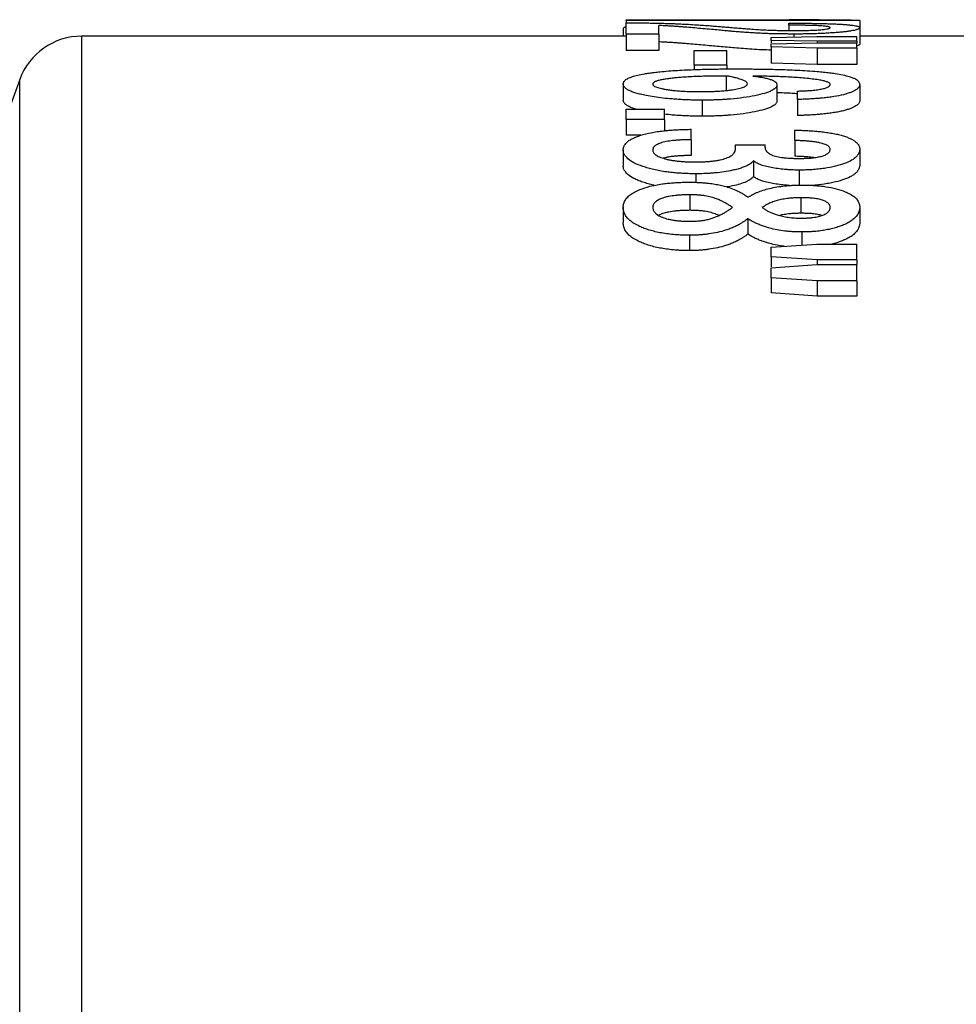
# Model space of a CAD drawing. Units: millimetres. Extents: x 0 to 420, y 0 to 297.
# Drawn here: x 214 to 224, y 143 to 153 of the extents above; entities that cross this region are included whole.
import ezdxf

# ---------------------------------------------------------------- set-up
doc = ezdxf.new("R2010")
doc.units = ezdxf.units.MM

msp = doc.modelspace()

# ---------------------------------------------------------------- linework, layer by layer
at = {"color": 7, "linetype": 'Continuous', "lineweight": 25}
for p, q in [((220.2693, 153.3459), (222.0352, 153.3459)), ((220.2693, 153.3386), (220.2693, 153.3459)), ((220.2693, 153.3386), (220.2693, 153.3165)), ((222.6325, 153.3386), (220.2693, 153.3386)), ((220.2693, 153.2031), (220.2693, 153.3165)), ((221.9146, 153.2931), (221.9146, 153.3137)), ((222.2232, 153.3484), (221.9191, 153.3484)), ((222.6325, 153.3386), (222.6325, 153.345)), ((222.6325, 153.3386), (222.6325, 153.2724)), ((220.2394, 153.2586), (220.2394, 153.1817)), ((220.5983, 153.2031), (220.5983, 153.2898)), ((221.9146, 153.2931), (221.9146, 153.2388)), ((222.6325, 153.268), (222.6325, 153.1018)), ((220.2693, 153.1817), (214.7599, 153.1817)), ((220.5983, 153.2031), (220.2693, 153.2031)), ((220.2693, 153.2031), (220.2693, 153.0372)), ((220.5983, 153.2031), (220.5983, 153.0372)), ((221.7351, 153.1682), (222.1988, 153.1771)), ((221.7351, 153.1394), (221.7351, 153.1682)), ((221.7351, 153.1394), (221.7351, 153.1144)), ((222.202, 153.1303), (221.7351, 153.1394)), ((221.7351, 153.1056), (222.1988, 153.1159)), ((221.9665, 153.2031), (221.9665, 153.1726)), ((222.1988, 153.1771), (222.6026, 153.1771)), ((222.1988, 153.1159), (222.6026, 153.1159)), ((222.202, 153.1303), (222.202, 153.1143)), ((222.6026, 153.1303), (222.202, 153.1303)), ((222.6026, 153.1303), (222.6026, 153.1771)), ((222.6026, 153.1303), (222.6026, 153.1159)), ((222.6026, 153.0619), (222.6026, 153.1159)), ((224.2394, 153.1817), (222.6325, 153.1817)), ((220.5983, 153.0372), (220.2693, 153.0372)), ((220.9573, 153.037), (221.2864, 153.037)), ((220.9573, 152.8871), (220.9573, 153.037)), ((221.2864, 152.8871), (221.2864, 153.037)), ((221.7351, 153.0723), (221.7351, 153.1056)), ((221.7351, 153.0723), (221.7351, 152.9071)), ((222.202, 153.0619), (221.7351, 153.0723)), ((222.202, 153.0619), (222.202, 152.8967)), ((222.6026, 153.0619), (222.202, 153.0619)), ((222.6026, 153.0619), (222.6026, 152.8967)), ((220.9573, 152.8871), (220.9573, 152.8438)), ((221.2864, 152.8871), (220.9573, 152.8871)), ((221.2864, 152.8871), (221.2864, 152.8501)), ((222.202, 152.8967), (221.7351, 152.9071)), ((222.6026, 152.8967), (222.202, 152.8967)), ((214.1334, 152.7431), (211.6623, 145.9537)), ((221.2859, 152.6326), (221.2859, 152.7787)), ((220.2394, 152.6983), (220.2394, 152.5351)), ((221.7949, 152.6902), (221.7949, 152.527)), ((222.0043, 152.5412), (222.0043, 152.6264)), ((222.6325, 152.6924), (222.6325, 152.5292)), ((221.0396, 152.5344), (221.0396, 152.3721)), ((222.0043, 152.5412), (222.0043, 152.3788)), ((220.2693, 152.4435), (220.6582, 152.4435)), ((220.2693, 152.3403), (220.2693, 152.4435)), ((220.6582, 152.3403), (220.6582, 152.4435)), ((220.6582, 152.3403), (220.2693, 152.3403)), ((220.2693, 152.3403), (220.2693, 152.179)), ((220.6582, 152.3403), (220.6582, 152.225)), ((220.9274, 152.1341), (220.9274, 152.2395)), ((221.9744, 152.1268), (221.9744, 152.2316)), ((220.4171, 152.179), (220.2693, 152.179)), ((220.9274, 152.1341), (220.9274, 151.9739)), ((221.9744, 152.1268), (221.9744, 151.9667)), ((220.2394, 152.0298), (220.2394, 151.8701)), ((221.3761, 152.0439), (221.3761, 152.0839)), ((221.3761, 152.0839), (221.6753, 152.0839)), ((221.6753, 152.0569), (221.6753, 152.0839)), ((222.6325, 152.0387), (222.6325, 151.879)), ((221.558, 151.9218), (221.558, 151.7627)), ((222.0193, 151.827), (222.0193, 151.6684)), ((220.9756, 151.7897), (220.9756, 151.7031)), ((220.9171, 151.4198), (220.9171, 151.577)), ((222.0385, 151.3899), (222.0385, 151.547)), ((220.2394, 151.4506), (220.2394, 151.294)), ((222.6325, 151.4503), (222.6325, 151.2937)), ((221.5005, 151.3348), (221.5005, 151.1788)), ((220.9096, 151.1676), (220.9096, 151.0125)), ((222.0469, 151.2006), (222.0469, 151.0683)), ((221.7351, 151.0472), (222.1988, 151.0786)), ((221.7351, 150.9486), (221.7351, 151.0472)), ((222.1988, 151.0786), (222.6026, 151.0786)), ((222.6026, 150.9186), (222.6026, 151.0786)), ((221.7351, 150.9486), (221.7351, 150.8481)), ((222.202, 150.9186), (221.7351, 150.9486)), ((222.202, 150.9186), (222.202, 150.8705)), ((222.6026, 150.9186), (222.202, 150.9186)), ((222.6026, 150.9186), (222.6026, 150.872)), ((221.7351, 150.8393), (222.1988, 150.872)), ((221.7351, 150.7366), (221.7351, 150.8393)), ((222.1988, 150.872), (222.6026, 150.872)), ((222.6026, 150.7053), (222.6026, 150.872)), ((222.202, 150.7053), (221.7351, 150.7366)), ((221.7351, 150.7366), (221.7351, 150.5838)), ((222.6026, 150.7053), (222.202, 150.7053)), ((222.202, 150.7053), (222.202, 150.5527)), ((222.6026, 150.7053), (222.6026, 150.5527)), ((222.202, 150.5527), (221.7351, 150.5838)), ((222.6026, 150.5527), (222.202, 150.5527))]:
    msp.add_line(p, q, dxfattribs=at)
at = {"color": 8, "linetype": 'Continuous', "lineweight": 25}
for p, q in [((214.7599, 153.1817), (214.7599, 90.8484)), ((214.1334, 91.287), (214.1334, 152.7431))]:
    msp.add_line(p, q, dxfattribs=at)
at = {"color": 7, "linetype": 'Continuous', "lineweight": 25}
msp.add_arc((214.7599, 152.5151), 0.6667, 90, 160, dxfattribs=at)
for points, knots in [([(220.2693, 153.3165), (220.2885, 153.3164), (220.3252, 153.3163), (220.3798, 153.3161), (220.433, 153.3157), (220.4851, 153.3152), (220.5349, 153.3145), (220.5823, 153.3136), (220.6292, 153.3125), (220.676, 153.3112), (220.7228, 153.3097), (220.7783, 153.3076), (220.8448, 153.3045), (220.9215, 153.3004), (220.9975, 153.2958), (221.0705, 153.2908), (221.135, 153.2859), (221.1949, 153.2811), (221.2511, 153.2764), (221.3111, 153.2714), (221.3731, 153.2663), (221.4332, 153.2614), (221.494, 153.2566), (221.5575, 153.2518), (221.6272, 153.2472), (221.692, 153.2438), (221.7507, 153.2417), (221.8015, 153.2404), (221.8532, 153.2395), (221.9074, 153.2389), (221.9443, 153.2385), (221.9637, 153.2383)], [0, 0, 0, 0, 0.0267823, 0.0509762, 0.0760215, 0.1012974, 0.1247177, 0.1479846, 0.1720267, 0.1969741, 0.2229435, 0.2500382, 0.2938184, 0.3458205, 0.3998249, 0.4482392, 0.4998583, 0.5415402, 0.5810422, 0.6248716, 0.6715931, 0.7131475, 0.7495659, 0.7934586, 0.8351759, 0.8752416, 0.8998222, 0.9240081, 0.9485801, 0.9729354, 1, 1, 1, 1]), ([(221.9169, 153.3484), (221.9164, 153.3483), (221.9151, 153.3483), (221.9148, 153.3481), (221.9146, 153.348)], [0, 0, 0, 0, 0.434093, 1, 1, 1, 1]), ([(221.9146, 153.3137), (221.9354, 153.3136), (221.9745, 153.3135), (222.0328, 153.3131), (222.0891, 153.3125), (222.1455, 153.3117), (222.2055, 153.3107), (222.2678, 153.3093), (222.3311, 153.3073), (222.3899, 153.305), (222.4428, 153.3023), (222.4898, 153.2991), (222.5304, 153.2956), (222.5642, 153.2918), (222.5874, 153.288), (222.6039, 153.2845), (222.6148, 153.2814), (222.6229, 153.2782), (222.6287, 153.275), (222.6316, 153.2716), (222.6322, 153.2693), (222.6325, 153.268)], [0, 0, 0, 0, 0.053188, 0.100185, 0.14973, 0.199602, 0.249418, 0.312247, 0.373712, 0.436963, 0.499105, 0.561923, 0.62416, 0.686738, 0.74935, 0.791527, 0.831966, 0.874656, 0.917021, 0.953562, 1, 1, 1, 1]), ([(222.0352, 153.3459), (222.0249, 153.3461), (222.0046, 153.3464), (221.9819, 153.3468), (221.9651, 153.3472), (221.9515, 153.3476), (221.9406, 153.3479), (221.9319, 153.3481), (221.9252, 153.3483), (221.9209, 153.3484), (221.9195, 153.3484), (221.9191, 153.3484)], [0, 0, 0, 0, 0.112793, 0.221906, 0.340043, 0.44768, 0.561074, 0.680635, 0.811503, 0.949575, 1, 1, 1, 1]), ([(222.2232, 153.3484), (222.2235, 153.3484), (222.2255, 153.3484), (222.2348, 153.3483), (222.256, 153.3481), (222.2916, 153.3476), (222.3297, 153.3471), (222.363, 153.3467), (222.4005, 153.3463), (222.4393, 153.346), (222.4776, 153.3457), (222.5147, 153.3454), (222.5523, 153.3453), (222.5917, 153.3451), (222.6183, 153.345), (222.6325, 153.345)], [0, 0, 0, 0, 0.010551, 0.081411, 0.23333, 0.388048, 0.464813, 0.540216, 0.618552, 0.694285, 0.75465, 0.816003, 0.877978, 0.934774, 1, 1, 1, 1]), ([(220.2693, 153.2763), (220.2671, 153.2758), (220.26, 153.274), (220.2517, 153.2708), (220.2442, 153.267), (220.2406, 153.263), (220.2398, 153.2602), (220.2394, 153.2586)], [0, 0, 0, 0, 0.099545, 0.331089, 0.555959, 0.75217, 1, 1, 1, 1]), ([(221.9665, 153.2031), (221.9483, 153.2033), (221.9161, 153.2035), (221.8702, 153.204), (221.8273, 153.2045), (221.7849, 153.2052), (221.7393, 153.2063), (221.6918, 153.2078), (221.6412, 153.2098), (221.5902, 153.2124), (221.5375, 153.2155), (221.4827, 153.2192), (221.4249, 153.2236), (221.3698, 153.2282), (221.3166, 153.2328), (221.2646, 153.2375), (221.2022, 153.2431), (221.1285, 153.2498), (221.0475, 153.2573), (220.9644, 153.2646), (220.8953, 153.2705), (220.839, 153.2753), (220.796, 153.2786), (220.7507, 153.2817), (220.7046, 153.2845), (220.6532, 153.2872), (220.6181, 153.2889), (220.5983, 153.2898)], [0, 0, 0, 0, 0.030206, 0.053661, 0.076445, 0.101864, 0.125009, 0.154151, 0.184541, 0.216413, 0.249968, 0.288069, 0.329779, 0.375233, 0.413202, 0.454829, 0.500131, 0.565726, 0.639056, 0.707902, 0.780105, 0.817137, 0.854697, 0.889182, 0.925937, 0.958228, 1, 1, 1, 1]), ([(222.3334, 153.2685), (222.3327, 153.2694), (222.3313, 153.2713), (222.3264, 153.274), (222.3165, 153.2766), (222.3024, 153.2791), (222.2843, 153.2814), (222.2625, 153.2836), (222.2378, 153.2856), (222.2101, 153.2873), (222.1784, 153.2887), (222.1439, 153.2899), (222.1071, 153.2908), (222.065, 153.2916), (222.0201, 153.2923), (221.9683, 153.2928), (221.9338, 153.293), (221.9146, 153.2931)], [0, 0, 0, 0, 0.062702, 0.125375, 0.187538, 0.250657, 0.31293, 0.375854, 0.44037, 0.500895, 0.559759, 0.625734, 0.688133, 0.750523, 0.835558, 0.908081, 1, 1, 1, 1]), ([(221.9637, 153.2383), (221.9763, 153.2383), (222.0017, 153.2384), (222.0398, 153.2387), (222.0772, 153.2393), (222.114, 153.2402), (222.1489, 153.2414), (222.1932, 153.2435), (222.2416, 153.2469), (222.287, 153.2518), (222.3106, 153.2564), (222.323, 153.2601), (222.3295, 153.2629), (222.3328, 153.2657), (222.3332, 153.2676), (222.3334, 153.2685)], [0, 0, 0, 0, 0.06239, 0.124768, 0.188408, 0.249535, 0.313783, 0.374372, 0.499113, 0.624056, 0.74917, 0.811749, 0.874569, 0.937277, 1, 1, 1, 1]), ([(222.6325, 153.268), (222.6321, 153.2665), (222.6312, 153.2637), (222.6278, 153.2595), (222.6215, 153.2552), (222.6116, 153.2508), (222.5973, 153.246), (222.5769, 153.2407), (222.5478, 153.2351), (222.5124, 153.2298), (222.4696, 153.2247), (222.4208, 153.22), (222.3663, 153.2157), (222.3075, 153.2119), (222.245, 153.2087), (222.1786, 153.2062), (222.1246, 153.2048), (222.0849, 153.2041), (222.0613, 153.2037), (222.0358, 153.2034), (222.0042, 153.2032), (221.9804, 153.2032), (221.9665, 153.2031)], [0, 0, 0, 0, 0.053476, 0.10104, 0.150155, 0.200113, 0.250632, 0.314166, 0.375826, 0.439795, 0.500899, 0.563421, 0.625846, 0.688931, 0.750652, 0.811618, 0.875325, 0.896556, 0.917327, 0.937667, 0.963624, 1, 1, 1, 1]), ([(221.7351, 153.0406), (221.7037, 153.0416), (221.635, 153.0438), (221.5425, 153.0491), (221.4514, 153.0555), (221.3699, 153.0621), (221.2889, 153.0692), (221.2107, 153.0762), (221.1285, 153.0837), (221.0475, 153.0911), (220.9644, 153.0984), (220.8954, 153.1043), (220.839, 153.109), (220.796, 153.1123), (220.7507, 153.1154), (220.7046, 153.1181), (220.6532, 153.1208), (220.6181, 153.1225), (220.5983, 153.1235)], [0, 0, 0, 0, 0.063155, 0.138356, 0.205605, 0.282319, 0.349337, 0.4258, 0.501147, 0.58536, 0.664429, 0.747263, 0.789869, 0.833014, 0.872629, 0.914866, 0.951987, 1, 1, 1, 1]), ([(222.6325, 153.1018), (222.6321, 153.1003), (222.6312, 153.0975), (222.6279, 153.0933), (222.6215, 153.0891), (222.6131, 153.0852), (222.6056, 153.0828), (222.6026, 153.0818)], [0, 0, 0, 0, 0.230231, 0.435015, 0.646452, 0.861564, 1, 1, 1, 1]), ([(220.2394, 152.6983), (220.24, 152.7022), (220.2411, 152.7087), (220.2443, 152.7185), (220.2506, 152.7276), (220.2637, 152.7403), (220.2878, 152.7555), (220.33, 152.7724), (220.3852, 152.7875), (220.4442, 152.7994), (220.5016, 152.8086), (220.5541, 152.8156), (220.6191, 152.8229), (220.6973, 152.8298), (220.7868, 152.8361), (220.8802, 152.841), (220.9639, 152.8443), (221.0388, 152.8465), (221.1031, 152.848), (221.1682, 152.8491), (221.2314, 152.8498), (221.2961, 152.8502), (221.3395, 152.8503), (221.3635, 152.8504)], [0, 0, 0, 0, 0.036566, 0.06272, 0.09399, 0.125426, 0.189325, 0.250679, 0.312276, 0.375768, 0.416591, 0.458164, 0.500762, 0.563196, 0.625613, 0.685536, 0.750421, 0.790372, 0.831953, 0.875215, 0.916422, 0.953749, 1, 1, 1, 1]), ([(221.3635, 152.8504), (221.3899, 152.8503), (221.4383, 152.8502), (221.5095, 152.8498), (221.5783, 152.8493), (221.6488, 152.8484), (221.7197, 152.8471), (221.8033, 152.8451), (221.8969, 152.8422), (222.0021, 152.8378), (222.1032, 152.8321), (222.1925, 152.8254), (222.2669, 152.8185), (222.3279, 152.8116), (222.3944, 152.8024), (222.4629, 152.7902), (222.5208, 152.7756), (222.5617, 152.7616), (222.5896, 152.7488), (222.6077, 152.7366), (222.6188, 152.725), (222.625, 152.7149), (222.6293, 152.704), (222.6313, 152.6967), (222.6325, 152.6924)], [0, 0, 0, 0, 0.04612, 0.084558, 0.124575, 0.166442, 0.207966, 0.249184, 0.313795, 0.373831, 0.43787, 0.498588, 0.542268, 0.583852, 0.623629, 0.686806, 0.748964, 0.791074, 0.832784, 0.874626, 0.904127, 0.937151, 0.963303, 1, 1, 1, 1]), ([(221.2859, 152.7787), (221.2573, 152.7786), (221.2051, 152.7783), (221.1273, 152.7773), (221.0517, 152.7756), (220.9739, 152.7731), (220.8982, 152.7695), (220.8305, 152.7653), (220.7721, 152.7603), (220.7205, 152.7547), (220.6726, 152.7481), (220.6281, 152.7406), (220.5904, 152.7319), (220.5659, 152.7234), (220.5516, 152.7162), (220.5436, 152.7105), (220.5395, 152.7047), (220.5388, 152.7007), (220.5385, 152.6987)], [0, 0, 0, 0, 0.091576, 0.167432, 0.249702, 0.334917, 0.420089, 0.499435, 0.562245, 0.624381, 0.68931, 0.749442, 0.812945, 0.87457, 0.906525, 0.937268, 0.968623, 1, 1, 1, 1]), ([(221.4958, 152.7005), (221.4952, 152.7034), (221.4941, 152.7085), (221.4886, 152.7162), (221.4794, 152.7234), (221.4668, 152.7306), (221.4511, 152.7375), (221.4321, 152.7446), (221.4087, 152.7517), (221.3811, 152.7589), (221.3516, 152.7658), (221.3196, 152.7724), (221.2977, 152.7765), (221.2859, 152.7787)], [0, 0, 0, 0, 0.092304, 0.1652099, 0.2502632, 0.3307803, 0.4139828, 0.5003703, 0.5934061, 0.6955957, 0.8007533, 0.8934042, 1, 1, 1, 1]), ([(221.5509, 152.778), (221.5648, 152.7763), (221.5894, 152.7733), (221.6248, 152.7682), (221.6615, 152.7616), (221.7013, 152.753), (221.7365, 152.7419), (221.7649, 152.7299), (221.7784, 152.7199), (221.7858, 152.7125), (221.7894, 152.7081), (221.7922, 152.7033), (221.7939, 152.6974), (221.7946, 152.6929), (221.7949, 152.6902)], [0, 0, 0, 0, 0.092439, 0.164635, 0.249602, 0.374458, 0.49941, 0.624425, 0.749539, 0.793061, 0.834778, 0.874762, 0.926892, 1, 1, 1, 1]), ([(222.3334, 152.6949), (222.333, 152.6964), (222.3323, 152.6991), (222.3302, 152.7032), (222.3257, 152.7077), (222.3177, 152.7129), (222.301, 152.7203), (222.2724, 152.7286), (222.2267, 152.7379), (222.1692, 152.7465), (222.0998, 152.7544), (222.0255, 152.7609), (221.9471, 152.7661), (221.8691, 152.7699), (221.7905, 152.7731), (221.7143, 152.7753), (221.6344, 152.7769), (221.5804, 152.7776), (221.5509, 152.778)], [0, 0, 0, 0, 0.0232483, 0.0418777, 0.0627444, 0.0941842, 0.1254349, 0.1880083, 0.2505372, 0.3289738, 0.4119141, 0.5004908, 0.581974, 0.669122, 0.7502653, 0.8316955, 0.9083135, 1, 1, 1, 1]), ([(221.0396, 152.5344), (221.0176, 152.5345), (220.9765, 152.5347), (220.915, 152.536), (220.8554, 152.5383), (220.7952, 152.5416), (220.7235, 152.5469), (220.6409, 152.5549), (220.5525, 152.5669), (220.4768, 152.5798), (220.4152, 152.5929), (220.3663, 152.606), (220.3253, 152.6201), (220.2961, 152.6334), (220.2758, 152.6453), (220.262, 152.6558), (220.2514, 152.6665), (220.2443, 152.6768), (220.2407, 152.6874), (220.2398, 152.6944), (220.2394, 152.6983)], [0, 0, 0, 0, 0.053195, 0.099513, 0.149445, 0.199163, 0.249458, 0.331907, 0.416614, 0.499116, 0.562815, 0.624137, 0.686441, 0.749308, 0.789939, 0.831643, 0.874626, 0.916612, 0.953549, 1, 1, 1, 1]), ([(220.5385, 152.6987), (220.5389, 152.6966), (220.5397, 152.6927), (220.5425, 152.6869), (220.5511, 152.6775), (220.5756, 152.6647), (220.619, 152.6526), (220.6614, 152.6447), (220.6986, 152.6387), (220.7439, 152.6332), (220.7958, 152.6283), (220.8429, 152.6251), (220.8831, 152.6232), (220.9169, 152.622), (220.9507, 152.6211), (220.9853, 152.6206), (221.0078, 152.6206), (221.02, 152.6205)], [0, 0, 0, 0, 0.046466, 0.084093, 0.125487, 0.250517, 0.374641, 0.438422, 0.500495, 0.580194, 0.666873, 0.750288, 0.796736, 0.847828, 0.900913, 0.946587, 1, 1, 1, 1]), ([(221.02, 152.6205), (221.0348, 152.6206), (221.0629, 152.6206), (221.1064, 152.6215), (221.1483, 152.6228), (221.196, 152.625), (221.2454, 152.6284), (221.2974, 152.6335), (221.3535, 152.6408), (221.4006, 152.6494), (221.4364, 152.6587), (221.4585, 152.6663), (221.4757, 152.6745), (221.4856, 152.6817), (221.4912, 152.6875), (221.4951, 152.6933), (221.4955, 152.6976), (221.4958, 152.7005)], [0, 0, 0, 0, 0.064969, 0.122961, 0.190902, 0.249574, 0.33665, 0.416967, 0.499279, 0.624296, 0.68671, 0.749288, 0.810681, 0.874568, 0.907408, 0.937284, 1, 1, 1, 1]), ([(221.7949, 152.6902), (221.7945, 152.6859), (221.7936, 152.678), (221.7876, 152.6659), (221.7768, 152.654), (221.7613, 152.6421), (221.7396, 152.6295), (221.7094, 152.6165), (221.6572, 152.5987), (221.5748, 152.5787), (221.4586, 152.5588), (221.3563, 152.5475), (221.2802, 152.5418), (221.2332, 152.539), (221.1852, 152.5369), (221.1385, 152.5354), (221.09, 152.5347), (221.0576, 152.5345), (221.0396, 152.5344)], [0, 0, 0, 0, 0.0535171, 0.0999793, 0.1512403, 0.2016748, 0.2507612, 0.3130941, 0.3760971, 0.5009021, 0.6268148, 0.7504381, 0.7913027, 0.8328436, 0.8752359, 0.9168437, 0.9537473, 1, 1, 1, 1]), ([(222.0043, 152.6264), (222.0202, 152.6269), (222.0489, 152.6278), (222.0913, 152.6297), (222.139, 152.6327), (222.1918, 152.6377), (222.2447, 152.6458), (222.2868, 152.6561), (222.3091, 152.6657), (222.3202, 152.6728), (222.3253, 152.6772), (222.3293, 152.682), (222.3319, 152.6879), (222.3328, 152.6923), (222.3334, 152.6949)], [0, 0, 0, 0, 0.092436, 0.16747, 0.249645, 0.379614, 0.499206, 0.622532, 0.749121, 0.790788, 0.832528, 0.874542, 0.926749, 1, 1, 1, 1]), ([(222.6325, 152.6924), (222.6322, 152.6886), (222.6317, 152.6815), (222.6274, 152.6706), (222.6197, 152.6599), (222.6089, 152.6491), (222.5936, 152.6376), (222.5719, 152.6255), (222.5431, 152.6129), (222.5077, 152.6009), (222.4546, 152.5857), (222.3891, 152.5726), (222.3153, 152.5623), (222.2614, 152.5562), (222.2092, 152.5516), (222.1593, 152.5481), (222.1091, 152.5451), (222.0572, 152.5429), (222.0227, 152.5418), (222.0043, 152.5412)], [0, 0, 0, 0, 0.053489, 0.099689, 0.151784, 0.202542, 0.250674, 0.313294, 0.375886, 0.438455, 0.500982, 0.626025, 0.688752, 0.750526, 0.798491, 0.849006, 0.900281, 0.946768, 1, 1, 1, 1]), ([(220.3677, 152.4435), (220.3535, 152.4481), (220.325, 152.4573), (220.2961, 152.4705), (220.2758, 152.4824), (220.262, 152.4928), (220.2514, 152.5035), (220.2443, 152.5137), (220.2407, 152.5243), (220.2398, 152.5312), (220.2394, 152.5351)], [0, 0, 0, 0, 0.165458, 0.332855, 0.441049, 0.55205, 0.666413, 0.778156, 0.876426, 1, 1, 1, 1]), ([(221.7949, 152.527), (221.7945, 152.5228), (221.7936, 152.5149), (221.7876, 152.5028), (221.7768, 152.491), (221.7613, 152.4792), (221.7396, 152.4667), (221.7094, 152.4537), (221.6573, 152.436), (221.5748, 152.4161), (221.4586, 152.3964), (221.3563, 152.3851), (221.2802, 152.3794), (221.2332, 152.3766), (221.1851, 152.3745), (221.1384, 152.3731), (221.0899, 152.3723), (221.0576, 152.3722), (221.0396, 152.3721)], [0, 0, 0, 0, 0.0533746, 0.0997168, 0.1508432, 0.2011612, 0.2501332, 0.3122725, 0.3751253, 0.5000398, 0.6260464, 0.7498443, 0.7908184, 0.832452, 0.8749192, 0.9166858, 0.9536824, 1, 1, 1, 1]), ([(222.0043, 152.5985), (221.9858, 152.5998), (221.9409, 152.6029), (221.8706, 152.6063), (221.819, 152.6082), (221.7949, 152.6091)], [0, 0, 0, 0, 0.272147, 0.660094, 1, 1, 1, 1]), ([(222.6325, 152.5292), (222.6322, 152.5254), (222.6317, 152.5184), (222.6274, 152.5075), (222.6197, 152.4969), (222.6089, 152.4861), (222.5936, 152.4747), (222.5719, 152.4627), (222.5431, 152.4501), (222.5077, 152.4382), (222.4677, 152.4268), (222.4217, 152.4166), (222.3706, 152.4075), (222.3154, 152.3998), (222.2613, 152.3937), (222.2092, 152.3892), (222.1593, 152.3856), (222.1091, 152.3827), (222.0572, 152.3805), (222.0227, 152.3794), (222.0043, 152.3788)], [0, 0, 0, 0, 0.0533513, 0.099435, 0.1513933, 0.2020308, 0.2500405, 0.312535, 0.3750246, 0.4375213, 0.5000059, 0.5633925, 0.6248612, 0.6880919, 0.7499559, 0.7980397, 0.8486549, 0.9000714, 0.9466582, 1, 1, 1, 1]), ([(221.0396, 152.3721), (221.0176, 152.3722), (220.9765, 152.3724), (220.9149, 152.3737), (220.8554, 152.3759), (220.7953, 152.3793), (220.728, 152.3839), (220.6838, 152.389), (220.6582, 152.392)], [0, 0, 0, 0, 0.166672, 0.311789, 0.468059, 0.623746, 0.781097, 1, 1, 1, 1]), ([(220.2394, 152.0298), (220.2398, 152.0357), (220.2405, 152.0466), (220.2448, 152.0631), (220.2526, 152.079), (220.264, 152.095), (220.2804, 152.1118), (220.3033, 152.1292), (220.3352, 152.1472), (220.3729, 152.1639), (220.4312, 152.1846), (220.5016, 152.2022), (220.5824, 152.2159), (220.6393, 152.2233), (220.691, 152.2284), (220.7369, 152.232), (220.7844, 152.235), (220.8306, 152.2372), (220.8781, 152.2386), (220.9097, 152.2392), (220.9274, 152.2395)], [0, 0, 0, 0, 0.053493, 0.100021, 0.151253, 0.20174, 0.250688, 0.313897, 0.375901, 0.439712, 0.501011, 0.625701, 0.687699, 0.750544, 0.790065, 0.831591, 0.875288, 0.917398, 0.953773, 1, 1, 1, 1]), ([(221.9744, 152.2316), (221.9933, 152.231), (222.0286, 152.23), (222.0821, 152.2276), (222.134, 152.2245), (222.1856, 152.2206), (222.2397, 152.2156), (222.296, 152.2087), (222.3537, 152.1998), (222.4076, 152.189), (222.4558, 152.1765), (222.4982, 152.1622), (222.5351, 152.1471), (222.5664, 152.1307), (222.5896, 152.1146), (222.6069, 152.099), (222.6189, 152.0842), (222.627, 152.0695), (222.6316, 152.0543), (222.6322, 152.0441), (222.6325, 152.0387)], [0, 0, 0, 0, 0.05319, 0.099474, 0.151453, 0.202203, 0.249432, 0.311793, 0.374979, 0.435702, 0.499117, 0.561624, 0.624184, 0.685197, 0.749373, 0.799, 0.849234, 0.900286, 0.946509, 1, 1, 1, 1]), ([(220.9274, 152.1341), (220.9147, 152.1341), (220.8894, 152.134), (220.8515, 152.133), (220.8139, 152.1312), (220.7766, 152.1286), (220.7406, 152.1251), (220.6948, 152.1191), (220.6432, 152.1087), (220.6019, 152.0949), (220.5764, 152.0825), (220.5616, 152.0728), (220.5512, 152.0624), (220.5436, 152.0518), (220.5389, 152.0407), (220.5387, 152.0334), (220.5385, 152.0298)], [0, 0, 0, 0, 0.062391, 0.12477, 0.187071, 0.249559, 0.314145, 0.374376, 0.499098, 0.623952, 0.687973, 0.749196, 0.808748, 0.874582, 0.93728, 1, 1, 1, 1]), ([(222.3334, 152.0367), (222.3328, 152.041), (222.3316, 152.0495), (222.3242, 152.0622), (222.3072, 152.0761), (222.2823, 152.0879), (222.252, 152.0972), (222.2242, 152.1039), (222.1904, 152.11), (222.1501, 152.1154), (222.1072, 152.1197), (222.0645, 152.1229), (222.0206, 152.1251), (221.9908, 152.1262), (221.9744, 152.1268)], [0, 0, 0, 0, 0.0851867, 0.1668696, 0.2507049, 0.3745186, 0.436796, 0.5006331, 0.5783137, 0.6611985, 0.7503751, 0.8324454, 0.9074802, 1, 1, 1, 1]), ([(220.9756, 151.7897), (220.954, 151.7899), (220.9135, 151.7903), (220.853, 151.7923), (220.7946, 151.7958), (220.7362, 151.801), (220.6744, 151.8085), (220.611, 151.8184), (220.5478, 151.8315), (220.4902, 151.8467), (220.4189, 151.8687), (220.3442, 151.9001), (220.2951, 151.9324), (220.2707, 151.9563), (220.2588, 151.9709), (220.2498, 151.9857), (220.2437, 151.9999), (220.2405, 152.0146), (220.2398, 152.0244), (220.2394, 152.0298)], [0, 0, 0, 0, 0.053192, 0.099815, 0.149653, 0.199447, 0.249453, 0.312685, 0.374279, 0.436757, 0.499265, 0.624084, 0.749288, 0.7901, 0.83183, 0.874624, 0.916675, 0.953551, 1, 1, 1, 1]), ([(220.5385, 152.0298), (220.5388, 152.0257), (220.5394, 152.0177), (220.5445, 152.0054), (220.5533, 151.9935), (220.5706, 151.9779), (220.6033, 151.9596), (220.6502, 151.9439), (220.6933, 151.9333), (220.729, 151.9265), (220.7664, 151.9209), (220.805, 151.9163), (220.8453, 151.913), (220.8866, 151.9108), (220.9289, 151.9095), (220.9569, 151.9093), (220.9709, 151.9092)], [0, 0, 0, 0, 0.062719, 0.125415, 0.189727, 0.250757, 0.375775, 0.500671, 0.563404, 0.625601, 0.689086, 0.750462, 0.810211, 0.875233, 0.937612, 1, 1, 1, 1]), ([(220.9709, 151.9092), (220.9854, 151.9093), (221.0145, 151.9095), (221.058, 151.9108), (221.1008, 151.9135), (221.1429, 151.9175), (221.1829, 151.9228), (221.2325, 151.932), (221.2748, 151.9441), (221.3086, 151.9581), (221.3292, 151.9697), (221.3454, 151.9816), (221.3591, 151.9954), (221.3688, 152.0099), (221.3746, 152.0267), (221.3756, 152.0377), (221.3761, 152.0439)], [0, 0, 0, 0, 0.06236, 0.124704, 0.187275, 0.249433, 0.313746, 0.374234, 0.498931, 0.561846, 0.624039, 0.688707, 0.749296, 0.834908, 0.907388, 1, 1, 1, 1]), ([(221.6753, 152.0569), (221.6754, 152.0534), (221.6758, 152.0463), (221.6788, 152.0354), (221.6836, 152.0248), (221.6909, 152.0142), (221.7011, 152.004), (221.7195, 151.9907), (221.752, 151.9752), (221.7981, 151.9627), (221.8411, 151.9555), (221.8748, 151.9514), (221.9106, 151.9484), (221.9471, 151.9463), (221.9846, 151.9451), (222.0093, 151.945), (222.0216, 151.945)], [0, 0, 0, 0, 0.062713, 0.125416, 0.192286, 0.250803, 0.315574, 0.376111, 0.501064, 0.626109, 0.687597, 0.750501, 0.810054, 0.875259, 0.937623, 1, 1, 1, 1]), ([(222.6325, 152.0387), (222.6322, 152.0333), (222.6316, 152.0232), (222.628, 152.0078), (222.6213, 151.9926), (222.612, 151.9774), (222.593, 151.9548), (222.5551, 151.9256), (222.4825, 151.8923), (222.3888, 151.8642), (222.2952, 151.8461), (222.2138, 151.8359), (222.1641, 151.8317), (222.1281, 151.8296), (222.1064, 151.8286), (222.083, 151.8278), (222.054, 151.8273), (222.0321, 151.8271), (222.0193, 151.827)], [0, 0, 0, 0, 0.0535167, 0.1000184, 0.1522155, 0.2031851, 0.250806, 0.3780668, 0.5009439, 0.6258203, 0.7504838, 0.8131973, 0.875234, 0.8965907, 0.9173762, 0.9376214, 0.9635735, 1, 1, 1, 1]), ([(222.0216, 151.945), (222.0372, 151.9452), (222.0654, 151.9455), (222.1072, 151.9469), (222.1535, 151.9502), (222.205, 151.9569), (222.2549, 151.9682), (222.2865, 151.9805), (222.3053, 151.9915), (222.3177, 152.0013), (222.3267, 152.012), (222.3317, 152.0241), (222.3328, 152.0322), (222.3334, 152.0367)], [0, 0, 0, 0, 0.092402, 0.167736, 0.249563, 0.374213, 0.49894, 0.619766, 0.68299, 0.749171, 0.832328, 0.907018, 1, 1, 1, 1]), ([(220.9274, 151.9739), (220.9147, 151.9738), (220.8894, 151.9737), (220.8514, 151.9728), (220.8139, 151.971), (220.7766, 151.9684), (220.7406, 151.965), (220.706, 151.9605), (220.6748, 151.9547), (220.6529, 151.9505), (220.6443, 151.9476), (220.6437, 151.9474)], [0, 0, 0, 0, 0.1239911, 0.2479547, 0.3718773, 0.4958912, 0.6242401, 0.7437491, 0.8679318, 0.9916031, 1, 1, 1, 1]), ([(221.558, 151.9218), (221.5544, 151.917), (221.5472, 151.9074), (221.5301, 151.8933), (221.5094, 151.8798), (221.4812, 151.8656), (221.4446, 151.8513), (221.3979, 151.8371), (221.3376, 151.8226), (221.2616, 151.8088), (221.1887, 151.7997), (221.1314, 151.7951), (221.0929, 151.7927), (221.0546, 151.7909), (221.0157, 151.79), (220.9895, 151.7898), (220.9756, 151.7897)], [0, 0, 0, 0, 0.062706, 0.125376, 0.189753, 0.250645, 0.334121, 0.415703, 0.50079, 0.625622, 0.750385, 0.799203, 0.851047, 0.90024, 0.946709, 1, 1, 1, 1]), ([(222.0193, 151.827), (222.0049, 151.8272), (221.9801, 151.8275), (221.9435, 151.8286), (221.909, 151.8306), (221.8613, 151.8345), (221.8027, 151.8413), (221.7367, 151.8521), (221.6758, 151.8654), (221.6325, 151.8789), (221.6039, 151.8913), (221.5859, 151.9009), (221.5696, 151.9111), (221.562, 151.9181), (221.558, 151.9218)], [0, 0, 0, 0, 0.0727787, 0.1248251, 0.1848763, 0.2496721, 0.3732007, 0.4994035, 0.6254489, 0.7493509, 0.8100335, 0.8766031, 0.934004, 1, 1, 1, 1]), ([(222.1676, 151.9528), (222.1472, 151.9552), (222.1133, 151.9592), (222.0645, 151.9627), (222.0205, 151.9649), (221.9908, 151.9661), (221.9744, 151.9667)], [0, 0, 0, 0, 0.331054, 0.551131, 0.752214, 1, 1, 1, 1]), ([(220.5537, 151.6722), (220.5521, 151.6726), (220.5294, 151.6772), (220.4906, 151.6882), (220.4367, 151.7044), (220.3892, 151.7224), (220.3337, 151.748), (220.2951, 151.7733), (220.2707, 151.797), (220.2588, 151.8115), (220.2498, 151.8262), (220.2437, 151.8404), (220.2405, 151.8551), (220.2398, 151.8647), (220.2394, 151.8701)], [0, 0, 0, 0, 0.007502, 0.106769, 0.206034, 0.305008, 0.404341, 0.602833, 0.667518, 0.733633, 0.80141, 0.868035, 0.926438, 1, 1, 1, 1]), ([(222.6325, 151.879), (222.6322, 151.8736), (222.6316, 151.8636), (222.628, 151.8482), (222.6213, 151.8332), (222.612, 151.818), (222.5983, 151.8017), (222.5787, 151.7846), (222.5427, 151.7608), (222.4824, 151.7333), (222.4043, 151.7101), (222.3328, 151.6946), (222.2564, 151.6816), (222.1934, 151.6761), (222.1516, 151.6725)], [0, 0, 0, 0, 0.061131, 0.114251, 0.17387, 0.2321, 0.286494, 0.360306, 0.432142, 0.572699, 0.715714, 0.787263, 0.858891, 1, 1, 1, 1]), ([(221.558, 151.7627), (221.5544, 151.758), (221.5472, 151.7484), (221.5301, 151.7344), (221.5094, 151.721), (221.4755, 151.704), (221.4226, 151.685), (221.3558, 151.6676), (221.3083, 151.6595), (221.2894, 151.6562)], [0, 0, 0, 0, 0.107411, 0.214791, 0.325161, 0.429556, 0.64411, 0.858732, 1, 1, 1, 1]), ([(221.9236, 151.6712), (221.923, 151.6712), (221.9143, 151.6717), (221.8973, 151.673), (221.8574, 151.6764), (221.8028, 151.6827), (221.7362, 151.6934), (221.6754, 151.7067), (221.6323, 151.7202), (221.604, 151.7323), (221.586, 151.7419), (221.5696, 151.7521), (221.562, 151.759), (221.558, 151.7627)], [0, 0, 0, 0, 0.003355, 0.053052, 0.105249, 0.252872, 0.403506, 0.556962, 0.701624, 0.773197, 0.853163, 0.921481, 1, 1, 1, 1]), ([(220.2394, 151.4506), (220.2397, 151.4576), (220.2404, 151.4706), (220.2444, 151.4902), (220.252, 151.5092), (220.2629, 151.5283), (220.2802, 151.5508), (220.3087, 151.5766), (220.3523, 151.6047), (220.4167, 151.6345), (220.4898, 151.6585), (220.5683, 151.676), (220.6269, 151.6861), (220.6849, 151.6933), (220.7397, 151.6984), (220.7947, 151.702), (220.8513, 151.7038), (220.8894, 151.7041), (220.9096, 151.7043)], [0, 0, 0, 0, 0.053492, 0.099925, 0.151542, 0.202184, 0.250688, 0.33399, 0.418125, 0.500959, 0.625772, 0.688192, 0.750583, 0.799784, 0.850907, 0.900096, 0.946767, 1, 1, 1, 1]), ([(220.9096, 151.7043), (220.9263, 151.7042), (220.9596, 151.7039), (221.0095, 151.702), (221.0585, 151.6986), (221.1116, 151.6932), (221.1671, 151.6853), (221.2245, 151.6742), (221.2853, 151.6587), (221.3485, 151.6379), (221.4016, 151.6143), (221.4416, 151.593), (221.4727, 151.5734), (221.4912, 151.5599), (221.5014, 151.5525)], [0, 0, 0, 0, 0.062384, 0.124752, 0.187747, 0.249544, 0.333345, 0.414073, 0.499319, 0.622935, 0.749444, 0.83411, 0.907906, 1, 1, 1, 1]), ([(221.5014, 151.5525), (221.5098, 151.5574), (221.5241, 151.5659), (221.5465, 151.5784), (221.5694, 151.5898), (221.605, 151.6054), (221.6535, 151.6233), (221.7198, 151.642), (221.7934, 151.6569), (221.8612, 151.666), (221.9172, 151.671), (221.9602, 151.6737), (222.0033, 151.6749), (222.0323, 151.6752), (222.0469, 151.6753)], [0, 0, 0, 0, 0.073112, 0.125321, 0.188072, 0.250577, 0.379568, 0.500707, 0.625686, 0.750358, 0.814329, 0.875185, 0.937587, 1, 1, 1, 1]), ([(222.0469, 151.6753), (222.0623, 151.6752), (222.0898, 151.675), (222.1314, 151.6738), (222.1779, 151.6712), (222.2322, 151.6667), (222.3092, 151.6568), (222.3988, 151.6388), (222.4774, 151.6124), (222.5338, 151.586), (222.5723, 151.5613), (222.5964, 151.5388), (222.6121, 151.5188), (222.6214, 151.502), (222.6282, 151.4851), (222.6319, 151.4678), (222.6323, 151.4564), (222.6325, 151.4503)], [0, 0, 0, 0, 0.046167, 0.082261, 0.124726, 0.187083, 0.249462, 0.372022, 0.498909, 0.583443, 0.663569, 0.749263, 0.796635, 0.847664, 0.900488, 0.946487, 1, 1, 1, 1]), ([(220.9171, 151.577), (220.9046, 151.5769), (220.8795, 151.5767), (220.8421, 151.5756), (220.8049, 151.5735), (220.7564, 151.5692), (220.7098, 151.5624), (220.6684, 151.5529), (220.6308, 151.5416), (220.5999, 151.5281), (220.5759, 151.5132), (220.5618, 151.5016), (220.551, 151.4892), (220.5437, 151.4766), (220.5391, 151.4636), (220.5387, 151.4549), (220.5385, 151.4506)], [0, 0, 0, 0, 0.062381, 0.124752, 0.186354, 0.249518, 0.374158, 0.436495, 0.499054, 0.624792, 0.685977, 0.749257, 0.809246, 0.874602, 0.937292, 1, 1, 1, 1]), ([(221.3462, 151.4487), (221.3363, 151.4553), (221.3176, 151.4678), (221.288, 151.4862), (221.2563, 151.5036), (221.2216, 151.5203), (221.188, 151.5343), (221.1573, 151.5452), (221.1196, 151.5565), (221.0766, 151.5655), (221.0294, 151.5716), (220.9926, 151.5749), (220.955, 151.5764), (220.9298, 151.5768), (220.9171, 151.577)], [0, 0, 0, 0, 0.106889, 0.202674, 0.303374, 0.40479, 0.500863, 0.56621, 0.625901, 0.750522, 0.813494, 0.875273, 0.937625, 1, 1, 1, 1]), ([(222.0385, 151.547), (222.0225, 151.5468), (221.994, 151.5463), (221.9513, 151.5442), (221.9043, 151.5397), (221.8512, 151.5318), (221.7983, 151.5195), (221.7509, 151.5045), (221.7146, 151.4893), (221.6871, 151.4753), (221.6658, 151.4624), (221.6526, 151.4536), (221.6454, 151.4487)], [0, 0, 0, 0, 0.092354, 0.165046, 0.24958, 0.374339, 0.499242, 0.619942, 0.74939, 0.832503, 0.907082, 1, 1, 1, 1]), ([(222.3334, 151.4506), (222.3328, 151.4556), (222.3317, 151.4645), (222.3264, 151.4777), (222.3145, 151.4923), (222.2926, 151.5084), (222.2563, 151.5238), (222.2176, 151.5333), (222.1826, 151.539), (222.1515, 151.5426), (222.1176, 151.5452), (222.0789, 151.5465), (222.0529, 151.5468), (222.0385, 151.547)], [0, 0, 0, 0, 0.092952, 0.167311, 0.250815, 0.379193, 0.500881, 0.621521, 0.684521, 0.750424, 0.832526, 0.907292, 1, 1, 1, 1]), ([(220.9096, 151.1676), (220.8955, 151.1678), (220.8712, 151.168), (220.8351, 151.1688), (220.801, 151.1704), (220.7531, 151.1737), (220.6941, 151.1797), (220.6268, 151.19), (220.5634, 151.2031), (220.505, 151.219), (220.4517, 151.2372), (220.3985, 151.2595), (220.3478, 151.2863), (220.3055, 151.3176), (220.2789, 151.3445), (220.2637, 151.3664), (220.2543, 151.3832), (220.2472, 151.4001), (220.2426, 151.4164), (220.2402, 151.4332), (220.2397, 151.4444), (220.2394, 151.4506)], [0, 0, 0, 0, 0.036331, 0.062336, 0.092721, 0.124676, 0.187355, 0.249342, 0.311509, 0.374144, 0.436265, 0.499116, 0.58354, 0.667401, 0.749349, 0.790393, 0.832131, 0.874663, 0.91638, 0.953568, 1, 1, 1, 1]), ([(220.5385, 151.4506), (220.5387, 151.4461), (220.5391, 151.4371), (220.5428, 151.4235), (220.5496, 151.4101), (220.563, 151.3923), (220.5834, 151.3752), (220.6113, 151.3596), (220.6435, 151.3455), (220.6823, 151.3332), (220.7268, 151.3234), (220.7626, 151.3177), (220.8002, 151.3135), (220.8386, 151.3106), (220.8779, 151.309), (220.9041, 151.3088), (220.9171, 151.3086)], [0, 0, 0, 0, 0.06271, 0.125404, 0.188928, 0.250761, 0.378462, 0.440014, 0.500965, 0.624778, 0.686912, 0.750529, 0.811278, 0.87526, 0.937624, 1, 1, 1, 1]), ([(220.9171, 151.4198), (220.9046, 151.4197), (220.8795, 151.4194), (220.8421, 151.4184), (220.8049, 151.4162), (220.7564, 151.412), (220.7098, 151.4053), (220.6684, 151.3958), (220.6315, 151.3849), (220.6105, 151.3748), (220.5967, 151.3682)], [0, 0, 0, 0, 0.101037, 0.202055, 0.301815, 0.404084, 0.605784, 0.706577, 0.807663, 1, 1, 1, 1]), ([(220.9171, 151.3086), (220.9267, 151.3088), (220.9441, 151.3092), (220.9698, 151.31), (220.9983, 151.3119), (221.0312, 151.3155), (221.0703, 151.3218), (221.1103, 151.3308), (221.1494, 151.3429), (221.1861, 151.3571), (221.222, 151.3734), (221.2565, 151.3913), (221.2879, 151.4097), (221.3175, 151.4289), (221.3363, 151.4419), (221.3462, 151.4487)], [0, 0, 0, 0, 0.0461199, 0.0841357, 0.1247031, 0.1856512, 0.249436, 0.3317031, 0.4133505, 0.4992435, 0.594966, 0.6964763, 0.7970424, 0.8930869, 1, 1, 1, 1]), ([(221.2094, 151.368), (221.2009, 151.3716), (221.1842, 151.3787), (221.1573, 151.3881), (221.1196, 151.3994), (221.0766, 151.4083), (221.0294, 151.4144), (220.9926, 151.4176), (220.955, 151.4192), (220.9298, 151.4196), (220.9171, 151.4198)], [0, 0, 0, 0, 0.118807, 0.233984, 0.339239, 0.55918, 0.670402, 0.779559, 0.889755, 1, 1, 1, 1]), ([(221.6454, 151.4487), (221.6539, 151.4429), (221.67, 151.4319), (221.6964, 151.4158), (221.7258, 151.4007), (221.7594, 151.3864), (221.7999, 151.3722), (221.8489, 151.3589), (221.8986, 151.35), (221.9401, 151.345), (221.9725, 151.3423), (222.0053, 151.341), (222.0274, 151.3407), (222.0385, 151.3405)], [0, 0, 0, 0, 0.106916, 0.202135, 0.302319, 0.40305, 0.500816, 0.627222, 0.75045, 0.813885, 0.875235, 0.937608, 1, 1, 1, 1]), ([(222.0385, 151.3405), (222.0536, 151.3408), (222.0808, 151.3412), (222.1214, 151.3432), (222.166, 151.3477), (222.2153, 151.3563), (222.2542, 151.3683), (222.2797, 151.3795), (222.301, 151.3917), (222.3144, 151.404), (222.3232, 151.4155), (222.3273, 151.4225), (222.3304, 151.43), (222.3323, 151.4394), (222.333, 151.4465), (222.3334, 151.4506)], [0, 0, 0, 0, 0.092358, 0.166426, 0.24949, 0.374759, 0.498822, 0.561838, 0.623977, 0.749151, 0.791369, 0.833123, 0.87456, 0.926722, 1, 1, 1, 1]), ([(222.6325, 151.4503), (222.6322, 151.444), (222.6315, 151.4322), (222.6281, 151.4143), (222.6219, 151.3967), (222.613, 151.379), (222.5979, 151.3575), (222.5745, 151.3328), (222.5365, 151.3055), (222.4933, 151.2824), (222.447, 151.2631), (222.4003, 151.2471), (222.3495, 151.2329), (222.295, 151.221), (222.2364, 151.2118), (222.1881, 151.2068), (222.1523, 151.204), (222.1313, 151.2026), (222.1087, 151.2015), (222.0807, 151.2009), (222.0593, 151.2007), (222.0469, 151.2006)], [0, 0, 0, 0, 0.053476, 0.100108, 0.151965, 0.202826, 0.250618, 0.336694, 0.418522, 0.500862, 0.563584, 0.625839, 0.6892, 0.750658, 0.811156, 0.875328, 0.897151, 0.91792, 0.93767, 0.963622, 1, 1, 1, 1]), ([(221.5005, 151.3348), (221.4935, 151.3294), (221.4797, 151.3187), (221.4562, 151.3027), (221.4312, 151.2873), (221.4014, 151.2704), (221.3658, 151.2526), (221.3225, 151.2343), (221.2669, 151.2147), (221.1962, 151.1953), (221.1241, 151.1825), (221.0676, 151.1755), (221.0291, 151.1719), (220.9905, 151.1693), (220.9506, 151.168), (220.9238, 151.1677), (220.9096, 151.1676)], [0, 0, 0, 0, 0.062662, 0.125306, 0.190226, 0.250565, 0.334581, 0.419325, 0.500818, 0.625679, 0.750426, 0.799575, 0.849712, 0.899566, 0.946742, 1, 1, 1, 1]), ([(222.0469, 151.2006), (222.0324, 151.2007), (222.0034, 151.2011), (221.9604, 151.2026), (221.9176, 151.2057), (221.862, 151.2115), (221.7944, 151.2219), (221.7293, 151.2368), (221.6775, 151.2522), (221.6359, 151.2668), (221.5972, 151.2827), (221.563, 151.299), (221.5313, 151.3163), (221.5114, 151.3282), (221.5005, 151.3348)], [0, 0, 0, 0, 0.062407, 0.124802, 0.185259, 0.249619, 0.373847, 0.499263, 0.579238, 0.662446, 0.749474, 0.832478, 0.907156, 1, 1, 1, 1]), ([(222.0385, 151.3899), (222.0225, 151.3897), (221.994, 151.3892), (221.9512, 151.3871), (221.9044, 151.3826), (221.8591, 151.3763), (221.8315, 151.3696), (221.8214, 151.3672)], [0, 0, 0, 0, 0.2069998, 0.3699131, 0.5593155, 0.8387065, 1, 1, 1, 1]), ([(222.2486, 151.3677), (222.2359, 151.3712), (222.2157, 151.3768), (222.1825, 151.3819), (222.1515, 151.3856), (222.1176, 151.3881), (222.0789, 151.3895), (222.0529, 151.3897), (222.0385, 151.3899)], [0, 0, 0, 0, 0.216826, 0.347103, 0.483441, 0.653346, 0.808098, 1, 1, 1, 1]), ([(220.9096, 151.0125), (220.8955, 151.0127), (220.8712, 151.0129), (220.8391, 151.0136), (220.8132, 151.0147), (220.7892, 151.0161), (220.7491, 151.019), (220.6941, 151.0246), (220.6268, 151.0348), (220.5634, 151.0479), (220.505, 151.0637), (220.4518, 151.0818), (220.3986, 151.104), (220.3478, 151.1306), (220.3055, 151.1618), (220.2779, 151.1896), (220.2615, 151.2136), (220.2511, 151.2336), (220.244, 151.2534), (220.2403, 151.2736), (220.2397, 151.2869), (220.2394, 151.294)], [0, 0, 0, 0, 0.0364762, 0.0625221, 0.0827133, 0.1035439, 0.125046, 0.1879133, 0.2500144, 0.3122987, 0.37499, 0.4371529, 0.4999899, 0.5843659, 0.6681183, 0.7499129, 0.799154, 0.8494014, 0.8999128, 0.9466435, 1, 1, 1, 1]), ([(222.6325, 151.2937), (222.6322, 151.2875), (222.6315, 151.2758), (222.6281, 151.2579), (222.6219, 151.2404), (222.613, 151.2228), (222.5979, 151.2014), (222.5745, 151.1769), (222.5364, 151.1497), (222.4933, 151.1267), (222.4469, 151.1075), (222.4014, 151.0918), (222.3678, 151.0829), (222.3513, 151.0786)], [0, 0, 0, 0, 0.077933, 0.145892, 0.221456, 0.295585, 0.36523, 0.490741, 0.610103, 0.730268, 0.821889, 0.91284, 1, 1, 1, 1]), ([(221.5005, 151.1788), (221.4935, 151.1735), (221.4797, 151.1628), (221.4562, 151.1469), (221.4311, 151.1316), (221.401, 151.1146), (221.365, 151.0967), (221.3216, 151.0786), (221.2665, 151.0593), (221.1961, 151.0401), (221.1241, 151.0274), (221.0676, 151.0204), (221.029, 151.0168), (220.9904, 151.0143), (220.9505, 151.0129), (220.9238, 151.0127), (220.9096, 151.0125)], [0, 0, 0, 0, 0.062526, 0.125046, 0.189865, 0.250092, 0.337293, 0.420429, 0.500136, 0.625035, 0.749929, 0.799206, 0.849421, 0.89943, 0.946679, 1, 1, 1, 1]), ([(221.868, 151.0562), (221.8436, 151.0596), (221.7919, 151.0668), (221.7294, 151.0814), (221.6774, 151.0966), (221.6359, 151.1112), (221.5972, 151.1271), (221.563, 151.1432), (221.5313, 151.1605), (221.5114, 151.1723), (221.5005, 151.1788)], [0, 0, 0, 0, 0.1526167, 0.3225341, 0.4308703, 0.5435073, 0.6612379, 0.7735323, 0.8745061, 1, 1, 1, 1])]:
    msp.add_open_spline(points, degree=3, knots=knots, dxfattribs=at)

doc.saveas('drawing.dxf')
